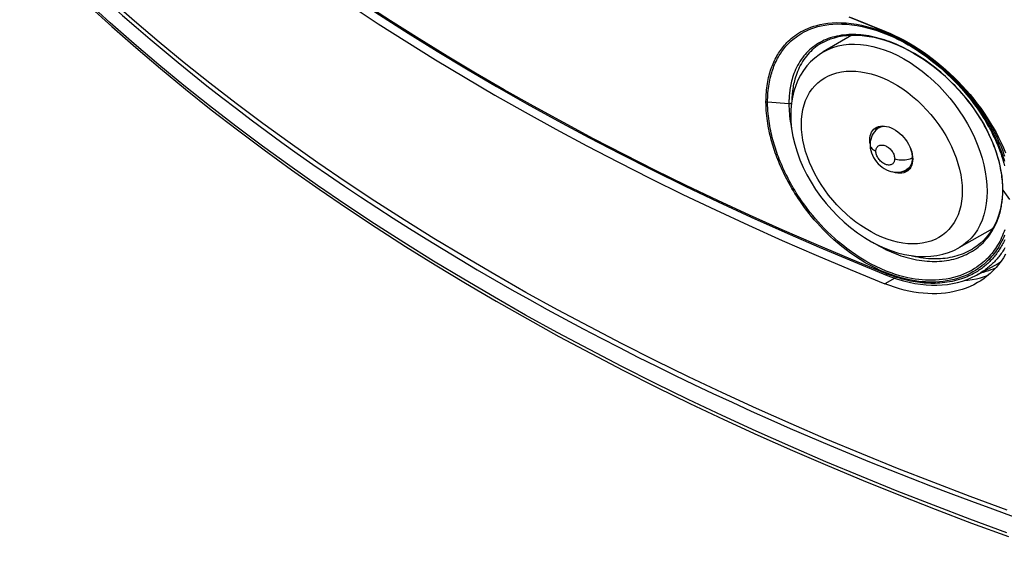
# Model space of a CAD drawing. Units: millimetres. Extents: x -51 to 38, y -97 to 90.
# Drawn here: x -49 to 9, y -95 to -64 of the extents above; entities that cross this region are included whole.
import ezdxf

# ---------------------------------------------------------------- set-up
doc = ezdxf.new("R2010")
doc.units = ezdxf.units.MM
doc.header["$LTSCALE"] = 30.734
doc.layers.get('0').update_dxf_attribs({"linetype": 'CONTINUOUS'})
for name, color, linetype in [('ASSI', 7, 'CONTINUOUS'), ('DRAFT', 7, 'CONTINUOUS'), ('RACCORDO', 7, 'CONTINUOUS')]:
    doc.layers.add(name, color=color, linetype=linetype)

msp = doc.modelspace()

# ---------------------------------------------------------------- linework, layer by layer
at = {"color": 7, "linetype": 'CONTINUOUS'}
for p, q in [((1.243, -70.063), (1.173, -70.142)), ((1.267, -70.043), (1.243, -70.063)), ((2.856, -72.622), (2.965, -72.6)), ((2.947, -72.634), (2.911, -72.656)), ((3.031, -72.568), (2.947, -72.634)), ((2.965, -72.6), (3.013, -72.582)), ((3.105, -72.487), (3.031, -72.568)), ((7.011, -78.671), (8.239, -78.004))]:
    msp.add_line(p, q, dxfattribs=at)
for points in [[(8.77, -92.347), (6.623, -91.558), (4.496, -90.751), (2.391, -89.925), (0.308, -89.081), (-1.754, -88.219), (-3.792, -87.339), (-5.807, -86.442), (-7.799, -85.527), (-9.766, -84.594), (-11.709, -83.645), (-13.627, -82.679), (-15.519, -81.696), (-17.385, -80.697), (-19.225, -79.681), (-21.038, -78.65), (-22.824, -77.603), (-24.583, -76.541), (-26.313, -75.463), (-28.015, -74.371), (-29.689, -73.264), (-31.333, -72.142), (-32.948, -71.006), (-34.533, -69.856), (-36.087, -68.693), (-37.611, -67.516), (-39.104, -66.326), (-40.566, -65.123), (-41.996, -63.907), (-43.394, -62.679)], [(0.778, -70.832), (0.785, -70.704), (0.805, -70.582), (0.839, -70.469), (0.886, -70.366), (0.945, -70.273), (1.016, -70.193), (1.097, -70.126), (1.144, -70.097)], [(1.173, -70.142), (1.114, -70.234), (1.082, -70.306)], [(1.144, -70.097), (1.188, -70.074), (1.288, -70.034), (1.395, -70.01), (1.51, -69.999), (1.631, -70.004), (1.755, -70.023), (1.883, -70.056), (2.013, -70.105), (2.144, -70.167), (2.276, -70.244), (2.404, -70.333), (2.526, -70.433), (2.642, -70.542), (2.752, -70.66), (2.854, -70.787), (2.947, -70.919), (3.031, -71.059), (3.105, -71.204), (3.167, -71.353), (3.216, -71.501), (3.25, -71.645), (3.271, -71.786), (3.277, -71.921)], [(0.796, -71.04), (0.785, -70.967), (0.778, -70.832)], [(3.277, -71.921), (3.271, -72.05), (3.25, -72.172), (3.215, -72.287), (3.167, -72.393), (3.105, -72.487)], [(2.911, -72.656), (2.853, -72.686), (2.751, -72.723), (2.642, -72.746), (2.526, -72.754), (2.404, -72.747), (2.276, -72.725), (2.145, -72.688), (2.086, -72.664)], [(2.734, -72.629), (2.74, -72.629), (2.856, -72.622)]]:
    msp.add_lwpolyline(points, dxfattribs=at)
at = {"layer": 'ASSI', "color": 7, "linetype": 'CONTINUOUS'}
msp.add_line((8.418, -77.87), (8.274, -78.061), dxfattribs=at)
at = {"layer": 'ASSI', "color": 250, "linetype": 'CONTINUOUS'}
msp.add_line((2.228, -78.854), (1.66, -79.182), dxfattribs=at)
at = {"layer": 'ASSI', "color": 7, "linetype": 'CONTINUOUS'}
for points in [[(-40.059, -55.094), (-38.629, -56.258), (-37.17, -57.409), (-35.683, -58.548), (-34.166, -59.674), (-32.621, -60.788), (-31.048, -61.888), (-29.447, -62.975), (-27.819, -64.048), (-26.163, -65.107), (-24.481, -66.152), (-22.773, -67.183), (-21.038, -68.199), (-19.278, -69.201), (-17.493, -70.187)], [(-0.356, -63.66), (1.66, -64.485)], [(1.66, -64.485), (1.94, -64.603), (2.219, -64.73), (2.498, -64.866), (2.776, -65.013), (3.055, -65.168), (3.331, -65.333), (3.606, -65.506), (3.878, -65.688), (4.147, -65.878), (4.413, -66.076), (4.676, -66.282), (4.934, -66.494), (5.188, -66.714), (5.438, -66.941), (5.683, -67.174), (5.923, -67.414), (6.158, -67.661), (6.387, -67.913), (6.609, -68.171), (6.825, -68.434), (7.034, -68.701), (7.235, -68.972), (7.428, -69.247), (7.613, -69.525), (7.791, -69.808), (7.961, -70.094), (8.122, -70.383), (8.275, -70.676), (8.419, -70.972), (8.553, -71.268), (8.676, -71.566)], [(-17.493, -70.187), (-15.683, -71.159), (-13.848, -72.114), (-11.989, -73.055), (-10.107, -73.979)], [(-10.107, -73.979), (-8.202, -74.887), (-6.273, -75.78), (-4.322, -76.655), (-2.35, -77.514), (-0.356, -78.356), (1.66, -79.182)], [(8.676, -77.463), (8.552, -77.67), (8.418, -77.87)], [(8.274, -78.061), (8.122, -78.242), (7.961, -78.414), (7.791, -78.576), (7.613, -78.727), (7.428, -78.869), (7.235, -79.001), (7.05, -79.114)], [(6.263, -78.994), (6.488, -78.971), (6.738, -78.934), (6.984, -78.886), (7.224, -78.827), (7.46, -78.757), (7.661, -78.686)], [(7.05, -79.114), (6.825, -79.235), (6.609, -79.337), (6.387, -79.428), (6.158, -79.509), (5.923, -79.579), (5.683, -79.637), (5.438, -79.685), (5.188, -79.721), (4.934, -79.746), (4.676, -79.761), (4.413, -79.764), (4.147, -79.756), (3.878, -79.736), (3.606, -79.706), (3.331, -79.664), (3.055, -79.611), (2.776, -79.546), (2.498, -79.471), (2.219, -79.386), (1.94, -79.289), (1.66, -79.182)]]:
    msp.add_lwpolyline(points, dxfattribs=at)
at = {"layer": 'DRAFT', "color": 7, "linetype": 'CONTINUOUS'}
for p, q in [((-0.269, -64.71), (-1.928, -65.691)), ((1.443, -70.029), (1.345, -70.087)), ((3.108, -72.441), (2.918, -72.548)), ((3.108, -72.441), (3.154, -72.412)), ((7.909, -75.992), (5.95, -77.095))]:
    msp.add_line(p, q, dxfattribs=at)
at = {"layer": 'RACCORDO', "color": 250, "linetype": 'CONTINUOUS'}
for p, q in [((-0.443, -63.641), (1.743, -64.537)), ((1.421, -64.46), (1.677, -64.558)), ((1.744, -64.52), (1.743, -64.537)), ((3.233, -65.7), (3.087, -65.619)), ((-3.927, -68.706), (-5.167, -68.609)), ((1.346, -70.086), (1.407, -70.055)), ((1.407, -70.055), (1.49, -70.026)), ((3.249, -71.864), (3.179, -71.899)), ((3.249, -71.864), (3.244, -71.974)), ((8.518, -73.736), (8.517, -73.635)), ((8.518, -73.736), (8.898, -74.274)), ((1.591, -77.13), (1.733, -77.199)), ((1.943, -78.677), (1.743, -78.6))]:
    msp.add_line(p, q, dxfattribs=at)
at = {"layer": 'RACCORDO', "color": 7, "linetype": 'CONTINUOUS'}
for p, q in [((-1.957, -65.136), (-1.957, -65.137)), ((-1.928, -65.691), (-1.925, -65.689)), ((1.345, -70.087), (1.346, -70.086)), ((0.795, -71.088), (0.795, -71.089)), ((-13.72, -71.627), (-11.854, -72.571)), ((2.784, -72.612), (2.897, -72.56)), ((2.897, -72.56), (2.918, -72.548)), ((2.918, -72.548), (2.918, -72.548)), ((5.95, -77.095), (5.95, -77.095)), ((6.759, -77.147), (6.759, -77.147)), ((8.239, -78.004), (8.24, -78.003)), ((7.011, -78.671), (7.011, -78.671))]:
    msp.add_line(p, q, dxfattribs=at)
for points in [[(-39.988, -54.572), (-38.596, -55.706), (-37.132, -56.862), (-35.638, -58.006), (-34.116, -59.138), (-32.566, -60.256), (-30.987, -61.361), (-29.38, -62.452), (-27.745, -63.53), (-26.083, -64.593), (-24.395, -65.643), (-22.68, -66.678), (-20.938, -67.698), (-19.171, -68.703), (-17.379, -69.693), (-15.562, -70.668), (-13.72, -71.627)], [(-44.699, -62.969), (-43.331, -64.21), (-41.931, -65.44), (-40.5, -66.657), (-39.036, -67.861), (-37.542, -69.053), (-36.016, -70.231), (-34.461, -71.395), (-32.875, -72.546), (-31.259, -73.683), (-29.613, -74.806), (-27.939, -75.914), (-26.236, -77.007), (-24.505, -78.085), (-22.746, -79.148), (-20.959, -80.195), (-19.145, -81.227), (-17.305, -82.242), (-15.438, -83.242), (-13.546, -84.224), (-11.628, -85.191), (-9.686, -86.14), (-7.718, -87.072), (-5.727, -87.987), (-3.712, -88.885), (-1.674, -89.765), (0.386, -90.627), (2.469, -91.47), (4.574, -92.296), (6.7, -93.103), (8.846, -93.891)], [(-1.957, -65.136), (-1.925, -65.119), (-1.719, -65.019), (-1.505, -64.932), (-1.282, -64.86), (-1.051, -64.801), (-0.812, -64.757), (-0.567, -64.726), (-0.314, -64.71), (-0.056, -64.708), (0.208, -64.72), (0.477, -64.746), (0.751, -64.786), (1.029, -64.84), (1.311, -64.908), (1.595, -64.99), (1.882, -65.086), (2.171, -65.195), (2.461, -65.317), (2.751, -65.452), (3.041, -65.6), (3.329, -65.761), (3.616, -65.933), (3.901, -66.118), (4.182, -66.313), (4.46, -66.519), (4.733, -66.736), (5, -66.963), (5.262, -67.199), (5.518, -67.443), (5.766, -67.696), (6.006, -67.956), (6.238, -68.223), (6.461, -68.497), (6.674, -68.775), (6.878, -69.059), (7.071, -69.347), (7.253, -69.639), (7.423, -69.934), (7.582, -70.231), (7.73, -70.53), (7.865, -70.83), (7.988, -71.13), (8.098, -71.431), (8.195, -71.73), (8.279, -72.029), (8.349, -72.325), (8.407, -72.619), (8.451, -72.91), (8.482, -73.197), (8.499, -73.479), (8.503, -73.692)], [(-1.925, -65.689), (-2.176, -65.852), (-2.428, -66.048), (-2.663, -66.264), (-2.878, -66.503), (-3.074, -66.761), (-3.248, -67.038), (-3.402, -67.333), (-3.532, -67.646), (-3.64, -67.975), (-3.723, -68.319), (-3.782, -68.678), (-3.816, -69.049), (-3.824, -69.361)], [(-3.824, -69.361), (-3.813, -69.729), (-3.77, -70.169), (-3.696, -70.614), (-3.592, -71.063), (-3.457, -71.512), (-3.294, -71.96), (-3.103, -72.406), (-2.885, -72.846), (-2.641, -73.278), (-2.373, -73.7), (-2.082, -74.111), (-1.77, -74.507), (-1.438, -74.888), (-1.087, -75.251), (-0.721, -75.594), (-0.339, -75.915), (0.055, -76.213), (0.461, -76.487), (0.876, -76.733), (1.299, -76.952), (1.66, -77.114)], [(1.229, -70.166), (1.138, -70.246), (1.055, -70.335), (0.983, -70.434), (0.921, -70.541), (0.871, -70.656), (0.833, -70.777), (0.808, -70.905), (0.796, -71.038), (0.795, -71.088)], [(1.347, -70.086), (1.33, -70.096), (1.229, -70.166)], [(0.795, -71.089), (0.796, -71.146), (0.809, -71.284), (0.835, -71.422), (0.875, -71.56), (0.929, -71.696), (0.995, -71.828), (1.074, -71.956), (1.164, -72.079), (1.264, -72.193), (1.373, -72.298), (1.49, -72.393), (1.614, -72.476), (1.742, -72.547), (1.876, -72.605), (2.011, -72.648), (2.146, -72.677), (2.281, -72.692), (2.413, -72.692), (2.542, -72.679), (2.666, -72.652), (2.784, -72.612)], [(-11.854, -72.571), (-9.964, -73.498), (-8.052, -74.41), (-6.116, -75.305), (-4.157, -76.183), (-2.177, -77.045), (-0.174, -77.89), (1.783, -78.691)], [(8.503, -73.692), (8.499, -73.909), (8.481, -74.181), (8.449, -74.448), (8.404, -74.708), (8.344, -74.961), (8.271, -75.207), (8.185, -75.444), (8.084, -75.672), (7.971, -75.89), (7.844, -76.098), (7.705, -76.296), (7.553, -76.482), (7.389, -76.656), (7.214, -76.818), (7.027, -76.967), (6.829, -77.104), (6.759, -77.147)], [(1.66, -77.114), (1.995, -77.243), (2.393, -77.372), (2.789, -77.472), (3.184, -77.544), (3.574, -77.586), (3.954, -77.599), (4.322, -77.583), (4.678, -77.538), (5.02, -77.466), (5.348, -77.367), (5.659, -77.242), (5.95, -77.095)], [(1.783, -78.691), (2.058, -78.796), (2.395, -78.911), (2.73, -79.01), (3.064, -79.092), (3.396, -79.159), (3.724, -79.209), (4.05, -79.243), (4.371, -79.26), (4.686, -79.261), (4.997, -79.246), (5.301, -79.215), (5.598, -79.168), (5.887, -79.105), (6.168, -79.026), (6.44, -78.932), (6.703, -78.824), (6.957, -78.7), (7.011, -78.671)]]:
    msp.add_lwpolyline(points, dxfattribs=at)
at = {"layer": 'RACCORDO', "color": 250, "linetype": 'CONTINUOUS'}
for points in [[(-11.723, -72.565), (-13.52, -71.66), (-15.295, -70.739), (-17.05, -69.803), (-18.781, -68.853), (-20.488, -67.889), (-22.159, -66.919), (-23.804, -65.936), (-25.45, -64.925), (-27.102, -63.88), (-28.751, -62.806), (-30.397, -61.701), (-32.043, -60.563), (-33.682, -59.393), (-35.302, -58.199), (-36.897, -56.984), (-38.472, -55.746)], [(8.752, -93.666), (6.604, -92.877), (4.477, -92.07), (2.372, -91.244), (0.288, -90.4), (-1.773, -89.538), (-3.812, -88.658), (-5.827, -87.76), (-7.818, -86.845), (-9.786, -85.913), (-11.729, -84.963), (-13.647, -83.997), (-15.539, -83.014), (-17.405, -82.015), (-19.245, -81), (-21.059, -79.968), (-22.845, -78.921), (-24.603, -77.859), (-26.334, -76.781), (-28.036, -75.689), (-29.71, -74.581), (-31.354, -73.46), (-32.969, -72.324), (-34.554, -71.174), (-36.108, -70.01), (-37.632, -68.833), (-39.126, -67.643), (-40.587, -66.44), (-42.018, -65.224), (-43.416, -63.996), (-44.782, -62.756)], [(-5.263, -68.586), (-5.261, -68.445), (-5.257, -68.308), (-5.251, -68.172), (-5.241, -68.04), (-5.23, -67.911), (-5.215, -67.783), (-5.198, -67.655), (-5.179, -67.53), (-5.157, -67.407), (-5.134, -67.289), (-5.108, -67.175), (-5.081, -67.064), (-5.053, -66.959), (-5.023, -66.857), (-4.992, -66.758), (-4.96, -66.661), (-4.925, -66.566), (-4.889, -66.472), (-4.85, -66.377), (-4.81, -66.284), (-4.767, -66.192), (-4.722, -66.102), (-4.675, -66.012), (-4.627, -65.925), (-4.578, -65.841), (-4.527, -65.759), (-4.475, -65.679), (-4.422, -65.601), (-4.367, -65.526), (-4.309, -65.45), (-4.248, -65.374), (-4.184, -65.298), (-4.115, -65.221), (-4.041, -65.144), (-3.962, -65.065), (-3.878, -64.987), (-3.789, -64.909), (-3.694, -64.831), (-3.592, -64.754), (-3.484, -64.677), (-3.368, -64.601), (-3.245, -64.528), (-3.112, -64.456), (-2.972, -64.385), (-2.82, -64.319), (-2.659, -64.256), (-2.486, -64.196), (-2.301, -64.143), (-2.103, -64.095), (-1.892, -64.053), (-1.666, -64.021), (-1.421, -63.999), (-1.16, -63.986), (-0.888, -63.987), (-0.599, -64.003), (-0.299, -64.033), (0.001, -64.076), (0.298, -64.133), (0.594, -64.203), (0.881, -64.281), (1.156, -64.366), (1.421, -64.46)], [(-5.167, -68.609), (-5.165, -68.47), (-5.161, -68.334), (-5.155, -68.201), (-5.146, -68.07), (-5.134, -67.942), (-5.12, -67.816), (-5.103, -67.69), (-5.084, -67.565), (-5.062, -67.445), (-5.039, -67.328), (-5.014, -67.215), (-4.987, -67.106), (-4.959, -67.001), (-4.93, -66.901), (-4.899, -66.803), (-4.867, -66.707), (-4.833, -66.613), (-4.797, -66.52), (-4.759, -66.427), (-4.719, -66.335), (-4.676, -66.244), (-4.632, -66.154), (-4.586, -66.066), (-4.538, -65.98), (-4.489, -65.897), (-4.439, -65.816), (-4.387, -65.736), (-4.335, -65.66), (-4.28, -65.585), (-4.223, -65.51), (-4.163, -65.435), (-4.099, -65.36), (-4.031, -65.284), (-3.958, -65.207), (-3.881, -65.13), (-3.798, -65.053), (-3.709, -64.975), (-3.615, -64.899), (-3.515, -64.822), (-3.407, -64.746), (-3.293, -64.672), (-3.171, -64.599), (-3.04, -64.527), (-2.901, -64.459), (-2.751, -64.393), (-2.591, -64.33), (-2.421, -64.272), (-2.238, -64.219), (-2.042, -64.171), (-1.833, -64.131), (-1.61, -64.098), (-1.368, -64.076), (-1.11, -64.064), (-0.84, -64.065), (-0.556, -64.08), (-0.259, -64.11), (0.038, -64.153), (0.332, -64.21), (0.625, -64.278), (0.908, -64.356), (1.18, -64.441), (1.442, -64.533)], [(3.087, -65.619), (2.941, -65.541), (2.794, -65.466), (2.648, -65.395), (2.502, -65.327), (2.356, -65.262), (2.209, -65.201), (2.063, -65.142), (1.918, -65.088), (1.773, -65.037), (1.627, -64.988), (1.48, -64.943), (1.332, -64.9), (1.182, -64.861), (1.028, -64.824), (0.872, -64.791), (0.717, -64.762), (0.561, -64.737), (0.407, -64.717), (0.256, -64.701), (0.111, -64.689), (-0.031, -64.682), (-0.171, -64.679), (-0.31, -64.679), (-0.447, -64.684), (-0.585, -64.692), (-0.725, -64.706), (-0.865, -64.723), (-1.002, -64.745), (-1.137, -64.772), (-1.27, -64.803), (-1.398, -64.837), (-1.52, -64.875), (-1.638, -64.916), (-1.754, -64.961), (-1.869, -65.01), (-1.982, -65.064)], [(1.442, -64.533), (1.695, -64.63), (1.937, -64.731), (2.17, -64.836), (2.394, -64.943), (2.609, -65.053), (2.816, -65.164), (3.019, -65.279), (3.218, -65.396)], [(1.677, -64.558), (1.922, -64.659), (2.158, -64.766), (2.385, -64.874), (2.603, -64.984)], [(1.743, -64.537), (1.925, -64.613), (2.1, -64.69), (2.269, -64.767), (2.43, -64.845), (2.586, -64.923)], [(-1.982, -65.064), (-2.095, -65.122), (-2.207, -65.186), (-2.319, -65.256), (-2.426, -65.329), (-2.528, -65.405), (-2.627, -65.485), (-2.721, -65.567), (-2.81, -65.652), (-2.895, -65.739), (-2.978, -65.83), (-3.059, -65.926), (-3.137, -66.027), (-3.213, -66.132), (-3.287, -66.244), (-3.358, -66.361), (-3.423, -66.479), (-3.484, -66.597), (-3.539, -66.717), (-3.59, -66.836), (-3.635, -66.952), (-3.675, -67.065), (-3.711, -67.176), (-3.743, -67.284), (-3.771, -67.388), (-3.795, -67.49), (-3.817, -67.589), (-3.836, -67.685), (-3.853, -67.778), (-3.867, -67.869), (-3.879, -67.956), (-3.89, -68.042), (-3.899, -68.124), (-3.906, -68.204), (-3.912, -68.282), (-3.917, -68.358), (-3.921, -68.431), (-3.924, -68.503), (-3.926, -68.573), (-3.927, -68.64), (-3.927, -68.706)], [(-1.957, -65.137), (-2.063, -65.197), (-2.173, -65.266), (-2.279, -65.339), (-2.38, -65.414), (-2.477, -65.493), (-2.57, -65.575), (-2.659, -65.658), (-2.742, -65.744), (-2.824, -65.834), (-2.904, -65.929), (-2.982, -66.029), (-3.056, -66.134), (-3.129, -66.244), (-3.199, -66.359), (-3.264, -66.476), (-3.323, -66.593), (-3.379, -66.711), (-3.428, -66.829), (-3.473, -66.943), (-3.513, -67.055), (-3.548, -67.165), (-3.579, -67.271), (-3.607, -67.374), (-3.631, -67.475), (-3.653, -67.572), (-3.671, -67.667), (-3.688, -67.759), (-3.702, -67.848), (-3.714, -67.935), (-3.725, -68.019), (-3.733, -68.101), (-3.741, -68.18), (-3.747, -68.257), (-3.752, -68.331), (-3.755, -68.404), (-3.758, -68.474), (-3.76, -68.543), (-3.76, -68.544)], [(-1.925, -65.689), (-1.647, -65.544), (-1.365, -65.431), (-1.068, -65.343), (-0.758, -65.281), (-0.436, -65.245), (-0.103, -65.236), (0.24, -65.253), (0.59, -65.297), (0.947, -65.367), (1.307, -65.463), (1.672, -65.584), (2.038, -65.731)], [(2.586, -64.923), (2.735, -65.001), (2.88, -65.079), (3.018, -65.157), (3.154, -65.236), (3.286, -65.315), (3.415, -65.394), (3.544, -65.476), (3.672, -65.559), (3.8, -65.645), (3.93, -65.734), (4.061, -65.826), (4.194, -65.923), (4.33, -66.024), (4.471, -66.132), (4.614, -66.245), (4.759, -66.363), (4.906, -66.487), (5.055, -66.615), (5.201, -66.744), (5.343, -66.875), (5.483, -67.007), (5.618, -67.137), (5.747, -67.265), (5.871, -67.392), (5.989, -67.516), (6.101, -67.637), (6.208, -67.754), (6.309, -67.868), (6.405, -67.979), (6.495, -68.085), (6.581, -68.189), (6.662, -68.289), (6.739, -68.386), (6.813, -68.48), (6.884, -68.573), (6.953, -68.663), (7.019, -68.753), (7.084, -68.843), (7.147, -68.931), (7.21, -69.02), (7.271, -69.11), (7.332, -69.199), (7.392, -69.29), (7.451, -69.381), (7.51, -69.472), (7.567, -69.564), (7.624, -69.656), (7.679, -69.749), (7.734, -69.841), (7.787, -69.934), (7.84, -70.028), (7.892, -70.121), (7.942, -70.215), (7.992, -70.309), (8.041, -70.403), (8.089, -70.498), (8.136, -70.593), (8.182, -70.688), (8.226, -70.783), (8.27, -70.878), (8.312, -70.973), (8.354, -71.068), (8.394, -71.162), (8.433, -71.257), (8.471, -71.353), (8.509, -71.449), (8.546, -71.548), (8.583, -71.65), (8.62, -71.754)], [(2.603, -64.984), (2.812, -65.097), (3.018, -65.213), (3.219, -65.332), (3.416, -65.454), (3.615, -65.583), (3.817, -65.72), (4.022, -65.864), (4.232, -66.019), (4.45, -66.188), (4.673, -66.367), (4.895, -66.553), (5.115, -66.748), (5.334, -66.949), (5.544, -67.151), (5.743, -67.352), (5.934, -67.553), (6.115, -67.75), (6.284, -67.942), (6.444, -68.132), (6.595, -68.316), (6.736, -68.496), (6.869, -68.672), (6.994, -68.843), (7.113, -69.011), (7.224, -69.175), (7.33, -69.334), (7.429, -69.489), (7.522, -69.641), (7.611, -69.79), (7.696, -69.936), (7.777, -70.081), (7.856, -70.227), (7.933, -70.375), (8.008, -70.525), (8.082, -70.677), (8.153, -70.831), (8.223, -70.988), (8.29, -71.144), (8.353, -71.298), (8.412, -71.452), (8.469, -71.604), (8.522, -71.755), (8.571, -71.904), (8.618, -72.051)], [(2.038, -65.731), (2.404, -65.902), (2.768, -66.096), (3.128, -66.314), (3.484, -66.553), (3.833, -66.813), (4.175, -67.093), (4.508, -67.392), (4.832, -67.709), (5.142, -68.041), (5.439, -68.388), (5.721, -68.747), (5.986, -69.116), (6.233, -69.494), (6.463, -69.88), (6.673, -70.271), (6.863, -70.667), (7.033, -71.065), (7.182, -71.465), (7.309, -71.866), (7.415, -72.266), (7.497, -72.661), (7.556, -73.05), (7.591, -73.432), (7.603, -73.805)], [(3.218, -65.396), (3.412, -65.517), (3.609, -65.644), (3.809, -65.779), (4.011, -65.922), (4.219, -66.075), (4.435, -66.241), (4.654, -66.418), (4.873, -66.603), (5.091, -66.795), (5.307, -66.994), (5.514, -67.194), (5.71, -67.392), (5.899, -67.59), (6.077, -67.785), (6.244, -67.975), (6.402, -68.162), (6.55, -68.344), (6.69, -68.522), (6.821, -68.695), (6.944, -68.864), (7.061, -69.03), (7.171, -69.191), (7.275, -69.349), (7.372, -69.502), (7.464, -69.651), (7.552, -69.798), (7.636, -69.943), (7.716, -70.086), (7.793, -70.23), (7.87, -70.376), (7.944, -70.524), (8.016, -70.673), (8.087, -70.826), (8.155, -70.98), (8.221, -71.134), (8.283, -71.286), (8.342, -71.438), (8.397, -71.588), (8.45, -71.737), (8.498, -71.884), (8.544, -72.028), (8.586, -72.17), (8.625, -72.309)], [(8.318, -72.157), (8.277, -71.999), (8.232, -71.836), (8.181, -71.667), (8.124, -71.493), (8.064, -71.32), (7.999, -71.147), (7.93, -70.975), (7.859, -70.805), (7.785, -70.641), (7.709, -70.479), (7.63, -70.317), (7.546, -70.154), (7.459, -69.992), (7.367, -69.828), (7.269, -69.661), (7.166, -69.492), (7.06, -69.326), (6.952, -69.164), (6.841, -69.003), (6.729, -68.846), (6.617, -68.695), (6.504, -68.548), (6.387, -68.401), (6.266, -68.253), (6.14, -68.105), (6.011, -67.958), (5.877, -67.81), (5.738, -67.663), (5.598, -67.52), (5.459, -67.383), (5.32, -67.249), (5.181, -67.12), (5.042, -66.995), (4.903, -66.875), (4.76, -66.755), (4.613, -66.636), (4.463, -66.518), (4.311, -66.402), (4.154, -66.289), (3.996, -66.177), (3.839, -66.071), (3.684, -65.971), (3.532, -65.876), (3.381, -65.785), (3.233, -65.7)], [(-3.202, -69.896), (-3.192, -69.599), (-3.162, -69.311), (-3.113, -69.034), (-3.044, -68.768), (-2.956, -68.516), (-2.849, -68.277), (-2.723, -68.053), (-2.58, -67.845), (-2.419, -67.654), (-2.242, -67.48), (-2.048, -67.324), (-1.839, -67.188), (-1.616, -67.072), (-1.38, -66.975), (-1.131, -66.9), (-0.871, -66.845), (-0.6, -66.813), (-0.321, -66.801), (-0.033, -66.811), (0.261, -66.843), (0.56, -66.897), (0.863, -66.972), (1.169, -67.068), (1.476, -67.184)], [(1.476, -67.184), (1.783, -67.321), (2.089, -67.477), (2.392, -67.652), (2.691, -67.845), (2.984, -68.055), (3.271, -68.281), (3.552, -68.524), (3.824, -68.782), (4.085, -69.052), (4.334, -69.334), (4.571, -69.627), (4.795, -69.929), (5.003, -70.238), (5.196, -70.553), (5.373, -70.874), (5.533, -71.198), (5.677, -71.525), (5.802, -71.853), (5.909, -72.182), (5.998, -72.511), (6.067, -72.836), (6.117, -73.156), (6.147, -73.471), (6.157, -73.778)], [(2.002, -78.65), (1.721, -78.543), (1.427, -78.42), (1.13, -78.282), (0.826, -78.126), (0.518, -77.956), (0.22, -77.778), (-0.063, -77.595), (-0.336, -77.406), (-0.597, -77.213), (-0.846, -77.019), (-1.084, -76.822), (-1.311, -76.625), (-1.528, -76.425), (-1.736, -76.225), (-1.932, -76.028), (-2.117, -75.833), (-2.291, -75.642), (-2.455, -75.454), (-2.61, -75.269), (-2.756, -75.088), (-2.894, -74.911), (-3.024, -74.738), (-3.147, -74.568), (-3.263, -74.402), (-3.373, -74.241), (-3.476, -74.083), (-3.574, -73.929), (-3.667, -73.778), (-3.754, -73.631), (-3.837, -73.489), (-3.915, -73.35), (-3.988, -73.216), (-4.057, -73.085), (-4.123, -72.957), (-4.185, -72.833), (-4.245, -72.709), (-4.304, -72.584), (-4.36, -72.46), (-4.416, -72.335), (-4.47, -72.207), (-4.524, -72.078), (-4.576, -71.949), (-4.626, -71.818), (-4.674, -71.688), (-4.721, -71.559), (-4.764, -71.431), (-4.806, -71.304), (-4.846, -71.179), (-4.884, -71.054), (-4.919, -70.93), (-4.954, -70.804), (-4.988, -70.675), (-5.02, -70.544), (-5.051, -70.41), (-5.08, -70.273), (-5.109, -70.133), (-5.135, -69.992), (-5.159, -69.85), (-5.181, -69.707), (-5.2, -69.56), (-5.218, -69.41), (-5.233, -69.258), (-5.245, -69.099), (-5.254, -68.934), (-5.26, -68.763), (-5.263, -68.586)], [(-5.263, -68.586), (-5.253, -68.59), (-5.244, -68.594), (-5.233, -68.597), (-5.223, -68.6), (-5.212, -68.603), (-5.201, -68.605), (-5.19, -68.607), (-5.178, -68.608), (-5.167, -68.609)], [(8.627, -76.033), (8.587, -76.148), (8.544, -76.263), (8.497, -76.378), (8.447, -76.492), (8.394, -76.604), (8.337, -76.716), (8.278, -76.825), (8.216, -76.932), (8.152, -77.035), (8.087, -77.134), (8.019, -77.231), (7.95, -77.324), (7.878, -77.414), (7.803, -77.504), (7.724, -77.593), (7.64, -77.682), (7.551, -77.771), (7.456, -77.86), (7.354, -77.949), (7.245, -78.038), (7.129, -78.126), (7.005, -78.214), (6.872, -78.3), (6.729, -78.385), (6.576, -78.467), (6.412, -78.547), (6.236, -78.623), (6.049, -78.694), (5.855, -78.759), (5.651, -78.817), (5.439, -78.866), (5.227, -78.906), (5.017, -78.936), (4.808, -78.958), (4.602, -78.971), (4.403, -78.976), (4.208, -78.975), (4.013, -78.967), (3.818, -78.953), (3.623, -78.933), (3.421, -78.906), (3.211, -78.871), (2.995, -78.828), (2.768, -78.775), (2.529, -78.712), (2.278, -78.636), (2.016, -78.547), (1.738, -78.442), (1.448, -78.32), (1.154, -78.184), (0.854, -78.032), (0.549, -77.864), (0.255, -77.688), (-0.025, -77.507), (-0.295, -77.321), (-0.553, -77.131), (-0.8, -76.938), (-1.034, -76.745), (-1.259, -76.55), (-1.474, -76.353), (-1.679, -76.156), (-1.873, -75.961), (-2.055, -75.769), (-2.227, -75.58), (-2.39, -75.394), (-2.543, -75.211), (-2.688, -75.033), (-2.824, -74.858), (-2.953, -74.686), (-3.075, -74.519), (-3.189, -74.356), (-3.298, -74.196), (-3.4, -74.04), (-3.497, -73.888), (-3.589, -73.739), (-3.675, -73.594), (-3.757, -73.453), (-3.834, -73.316), (-3.906, -73.184), (-3.975, -73.054), (-4.039, -72.928), (-4.101, -72.805), (-4.16, -72.683), (-4.218, -72.56), (-4.274, -72.437), (-4.329, -72.313), (-4.383, -72.187), (-4.436, -72.06), (-4.487, -71.932), (-4.537, -71.803), (-4.585, -71.674), (-4.631, -71.546), (-4.674, -71.42), (-4.715, -71.295), (-4.754, -71.171), (-4.792, -71.048), (-4.827, -70.926), (-4.861, -70.801), (-4.895, -70.674), (-4.927, -70.544), (-4.957, -70.412), (-4.987, -70.276), (-5.014, -70.138), (-5.04, -69.999), (-5.064, -69.858), (-5.085, -69.717), (-5.105, -69.572), (-5.122, -69.424), (-5.137, -69.273), (-5.149, -69.116), (-5.159, -68.953), (-5.165, -68.784), (-5.167, -68.609)], [(-3.783, -68.685), (-3.793, -68.689), (-3.81, -68.695), (-3.829, -68.699), (-3.848, -68.703), (-3.867, -68.706), (-3.887, -68.707), (-3.907, -68.707), (-3.927, -68.706)], [(-3.927, -68.706), (-3.926, -68.848), (-3.921, -68.992), (-3.913, -69.137), (-3.901, -69.284), (-3.887, -69.433)], [(-3.887, -69.433), (-3.869, -69.584), (-3.847, -69.739), (-3.821, -69.897), (-3.792, -70.055), (-3.771, -70.159)], [(0.863, -76.168), (0.56, -75.992), (0.261, -75.798), (-0.033, -75.587), (-0.321, -75.359), (-0.6, -75.117), (-0.871, -74.861), (-1.131, -74.593), (-1.38, -74.312), (-1.616, -74.021), (-1.839, -73.721), (-2.048, -73.413), (-2.242, -73.099), (-2.419, -72.779), (-2.58, -72.456), (-2.723, -72.131), (-2.849, -71.804), (-2.956, -71.477), (-3.044, -71.152), (-3.113, -70.831), (-3.162, -70.513), (-3.192, -70.201), (-3.202, -69.896)], [(1.49, -70.026), (1.58, -70.009), (1.639, -70.005)], [(0.795, -71.089), (0.795, -71.104), (0.804, -71.157), (0.822, -71.21), (0.852, -71.26), (0.891, -71.309), (0.939, -71.354), (0.996, -71.396), (1.062, -71.434), (1.134, -71.467)], [(1.134, -71.467), (1.137, -71.416), (1.144, -71.369), (1.156, -71.325), (1.173, -71.284), (1.194, -71.246), (1.22, -71.212), (1.25, -71.183), (1.284, -71.158), (1.322, -71.137), (1.363, -71.122), (1.407, -71.112), (1.453, -71.107), (1.501, -71.108), (1.551, -71.114), (1.602, -71.125), (1.654, -71.141), (1.707, -71.162), (1.758, -71.188), (1.809, -71.219), (1.86, -71.254), (1.908, -71.292), (1.954, -71.335), (1.998, -71.381), (2.039, -71.429), (2.077, -71.479), (2.111, -71.532), (2.141, -71.586), (2.167, -71.641), (2.189, -71.697), (2.205, -71.752), (2.217, -71.806), (2.225, -71.859), (2.227, -71.912)], [(2.227, -71.912), (2.225, -71.962), (2.217, -72.009), (2.205, -72.054), (2.188, -72.095), (2.167, -72.133), (2.141, -72.167), (2.111, -72.196), (2.077, -72.221), (2.039, -72.241), (1.998, -72.256), (1.954, -72.266), (1.908, -72.271), (1.86, -72.27), (1.809, -72.264), (1.758, -72.253), (1.706, -72.237), (1.654, -72.216), (1.602, -72.19), (1.551, -72.159), (1.501, -72.124), (1.453, -72.085), (1.406, -72.043), (1.362, -71.997), (1.322, -71.949), (1.284, -71.898), (1.25, -71.845), (1.22, -71.792), (1.194, -71.737), (1.173, -71.681), (1.156, -71.626), (1.144, -71.572), (1.137, -71.519), (1.134, -71.467)], [(3.093, -71.18), (3.126, -71.258), (3.169, -71.382), (3.204, -71.506), (3.229, -71.629), (3.244, -71.748), (3.249, -71.864)], [(3.179, -71.899), (3.103, -71.929), (3.021, -71.954), (2.935, -71.973), (2.845, -71.987), (2.753, -71.994), (2.661, -71.996), (2.568, -71.991), (2.478, -71.98), (2.39, -71.963), (2.306, -71.94), (2.227, -71.912)], [(3.244, -71.974), (3.229, -72.079), (3.204, -72.176), (3.169, -72.266), (3.126, -72.348), (3.073, -72.42), (3.011, -72.482)], [(8.517, -73.635), (8.514, -73.532), (8.51, -73.427), (8.503, -73.321), (8.495, -73.213), (8.484, -73.1), (8.47, -72.982), (8.454, -72.858), (8.434, -72.729), (8.411, -72.595), (8.385, -72.455), (8.354, -72.31), (8.318, -72.157)], [(1.743, -78.6), (-0.33, -77.751), (-2.35, -76.897), (-4.316, -76.04), (-6.22, -75.184), (-8.072, -74.328), (-9.903, -73.456), (-11.723, -72.565)], [(3.011, -72.482), (2.942, -72.533), (2.918, -72.548)], [(6.157, -73.778), (6.147, -74.076), (6.117, -74.365), (6.068, -74.643), (5.999, -74.909), (5.911, -75.162), (5.805, -75.4), (5.679, -75.624), (5.537, -75.831), (5.376, -76.022), (5.199, -76.195), (5.006, -76.349), (4.798, -76.484), (4.574, -76.599), (4.337, -76.694), (4.088, -76.768), (3.826, -76.821), (3.554, -76.852), (3.274, -76.861), (2.986, -76.848), (2.692, -76.814), (2.393, -76.758), (2.09, -76.681), (1.784, -76.583), (1.476, -76.464)], [(1.733, -77.199), (1.876, -77.266), (2.019, -77.329), (2.163, -77.389), (2.306, -77.445), (2.45, -77.499), (2.593, -77.548), (2.737, -77.595), (2.882, -77.639), (3.03, -77.679), (3.18, -77.717), (3.332, -77.752), (3.488, -77.783), (3.646, -77.81), (3.802, -77.833), (3.956, -77.851), (4.109, -77.865), (4.258, -77.875), (4.402, -77.88), (4.544, -77.881), (4.684, -77.879), (4.825, -77.872), (4.965, -77.862), (5.105, -77.847), (5.248, -77.827), (5.391, -77.802), (5.531, -77.774), (5.667, -77.741), (5.799, -77.705), (5.927, -77.665), (6.051, -77.622), (6.171, -77.575), (6.289, -77.525), (6.408, -77.47), (6.525, -77.41), (6.64, -77.346), (6.756, -77.276), (6.869, -77.202), (6.978, -77.124), (7.082, -77.044), (7.181, -76.962), (7.276, -76.877), (7.366, -76.79), (7.453, -76.702), (7.537, -76.609), (7.619, -76.511), (7.699, -76.409), (7.775, -76.304), (7.848, -76.196), (7.917, -76.084), (7.982, -75.972), (8.042, -75.86), (8.097, -75.748), (8.147, -75.638), (8.192, -75.53), (8.232, -75.425), (8.269, -75.322), (8.301, -75.222), (8.331, -75.124), (8.357, -75.029), (8.38, -74.936), (8.401, -74.846), (8.42, -74.758), (8.436, -74.673), (8.45, -74.59), (8.463, -74.509), (8.474, -74.429), (8.483, -74.351), (8.492, -74.271), (8.499, -74.19), (8.505, -74.108), (8.51, -74.021), (8.514, -73.93), (8.517, -73.835), (8.518, -73.736)], [(7.603, -73.805), (7.591, -74.166), (7.556, -74.516), (7.497, -74.853), (7.416, -75.174), (7.312, -75.48), (7.185, -75.769), (7.037, -76.038), (6.867, -76.288), (6.676, -76.518), (6.466, -76.726), (6.237, -76.911), (5.989, -77.072), (5.95, -77.095)], [(8.503, -73.692), (8.505, -73.707), (8.509, -73.722), (8.518, -73.736)], [(1.476, -76.464), (1.169, -76.326), (0.863, -76.168)], [(0.932, -76.762), (1.028, -76.821), (1.169, -76.904), (1.31, -76.982), (1.45, -77.058), (1.591, -77.13)], [(8.626, -76.629), (8.592, -76.702), (8.558, -76.773), (8.522, -76.842), (8.485, -76.911), (8.448, -76.978), (8.409, -77.045), (8.369, -77.111), (8.328, -77.177), (8.286, -77.242), (8.242, -77.306), (8.198, -77.369), (8.152, -77.431), (8.106, -77.492), (8.059, -77.551), (8.01, -77.61), (7.961, -77.668), (7.91, -77.725), (7.859, -77.781), (7.807, -77.836), (7.753, -77.89), (7.699, -77.943), (7.644, -77.995), (7.588, -78.046), (7.531, -78.096), (7.473, -78.144), (7.414, -78.192), (7.355, -78.238), (7.294, -78.284), (7.233, -78.328), (7.169, -78.372), (7.103, -78.416), (7.036, -78.459), (6.965, -78.503), (6.89, -78.546), (6.811, -78.59), (6.728, -78.634), (6.639, -78.679), (6.545, -78.724), (6.444, -78.768), (6.338, -78.812), (6.225, -78.856), (6.106, -78.897), (5.98, -78.938), (5.847, -78.976), (5.711, -79.012), (5.57, -79.043), (5.425, -79.072), (5.28, -79.096), (5.137, -79.116), (4.993, -79.132), (4.853, -79.144), (4.716, -79.152), (4.582, -79.157), (4.449, -79.159), (4.32, -79.158), (4.193, -79.154), (4.066, -79.147), (3.939, -79.138), (3.813, -79.127), (3.685, -79.112), (3.555, -79.095), (3.423, -79.075), (3.285, -79.051), (3.141, -79.024), (2.992, -78.992), (2.835, -78.955), (2.671, -78.912), (2.5, -78.864), (2.321, -78.809), (2.136, -78.746), (1.943, -78.677)], [(8.618, -76.345), (8.57, -76.461), (8.519, -76.577), (8.465, -76.691), (8.408, -76.804), (8.347, -76.915), (8.285, -77.023), (8.22, -77.127), (8.153, -77.228), (8.085, -77.325), (8.014, -77.42), (7.942, -77.511), (7.865, -77.602), (7.785, -77.693), (7.7, -77.782), (7.61, -77.872), (7.513, -77.963), (7.41, -78.053), (7.299, -78.143), (7.182, -78.232), (7.056, -78.321), (6.921, -78.408), (6.775, -78.493), (6.621, -78.577), (6.455, -78.657), (6.276, -78.733), (6.087, -78.806), (5.89, -78.871), (5.683, -78.928), (5.468, -78.978), (5.254, -79.019), (5.041, -79.049), (4.829, -79.07), (4.621, -79.083), (4.419, -79.089), (4.222, -79.087), (4.024, -79.078), (3.826, -79.064), (3.629, -79.044), (3.424, -79.015), (3.212, -78.98), (2.993, -78.937), (2.763, -78.883), (2.521, -78.818), (2.268, -78.742), (2.002, -78.65)], [(3.233, -77.549), (3.265, -77.557), (3.416, -77.591), (3.57, -77.622), (3.726, -77.648), (3.881, -77.671), (4.034, -77.689), (4.185, -77.702), (4.333, -77.711), (4.476, -77.716), (4.616, -77.717), (4.755, -77.715), (4.894, -77.708), (5.033, -77.697), (5.172, -77.682), (5.314, -77.663), (5.456, -77.638), (5.594, -77.61), (5.729, -77.577), (5.86, -77.541), (5.987, -77.501), (6.11, -77.459), (6.229, -77.413), (6.347, -77.363), (6.464, -77.308), (6.58, -77.249), (6.695, -77.185), (6.759, -77.147)], [(8.642, -77.091), (8.601, -77.159), (8.559, -77.226), (8.516, -77.292), (8.472, -77.357), (8.426, -77.422), (8.38, -77.485), (8.333, -77.547), (8.285, -77.608), (8.235, -77.668), (8.185, -77.728), (8.134, -77.786), (8.082, -77.843), (8.029, -77.899), (7.974, -77.954), (7.919, -78.008), (7.863, -78.061), (7.805, -78.113), (7.747, -78.164), (7.689, -78.214), (7.629, -78.262), (7.568, -78.31), (7.507, -78.356), (7.444, -78.401), (7.379, -78.446), (7.313, -78.491), (7.244, -78.535), (7.171, -78.579), (7.095, -78.624), (7.011, -78.671)], [(7.272, -78.529), (7.398, -78.498), (7.55, -78.454), (7.697, -78.407), (7.838, -78.357), (7.973, -78.304), (8.103, -78.249), (8.124, -78.239)], [(8.24, -78.003), (8.262, -77.991), (8.371, -77.929), (8.376, -77.926)], [(1.783, -78.691), (1.776, -78.687), (1.766, -78.679), (1.758, -78.668), (1.752, -78.654), (1.747, -78.638), (1.744, -78.62), (1.743, -78.6)]]:
    msp.add_lwpolyline(points, dxfattribs=at)
at = {"layer": 'RACCORDO', "color": 7, "linetype": 'CONTINUOUS'}
msp.add_ellipse((98.16, -7.709), major_axis=(168.593, 2.594), ratio=0.587374, start_param=-2.636972, end_param=-2.093492, dxfattribs=at)

doc.saveas('drawing.dxf')
